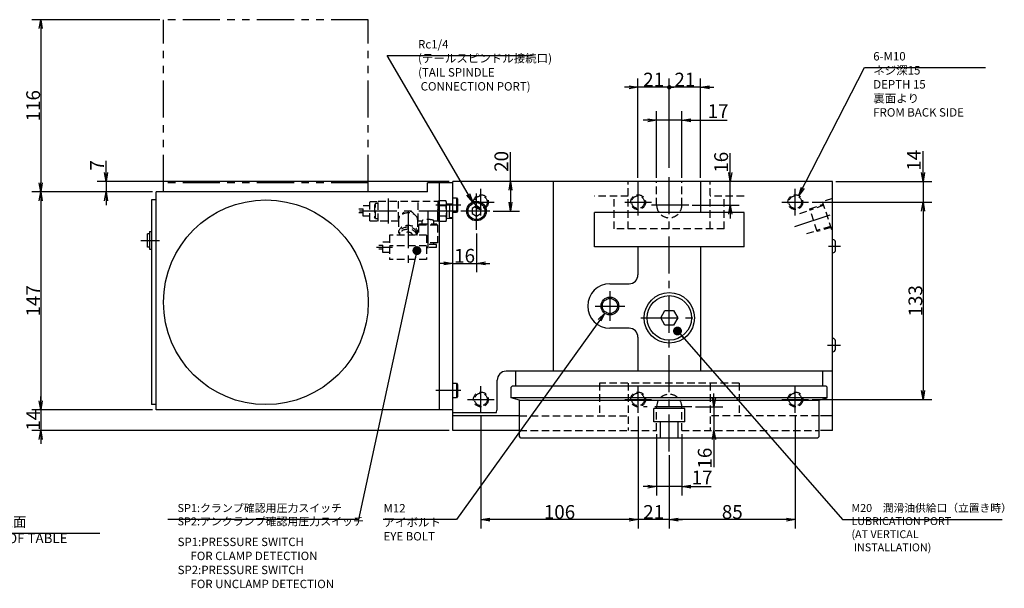
# Model space of a CAD drawing. Extents: x 83 to 1723, y -28 to 1205.
# Drawn here: x 1046 to 1710, y 822 to 1205 of the extents above; entities that cross this region are included whole.
import ezdxf

# ---------------------------------------------------------------- set-up
doc = ezdxf.new("R2010")
doc.units = 0
doc.header["$LTSCALE"] = 20
for name, pattern in [('CENTER', [2, 1.25, -0.25, 0.25, -0.25]), ('HIDDEN', [0.375, 0.25, -0.125]), ('PHANTOM', [2.5, 1.25, -0.25, 0.25, -0.25, 0.25, -0.25])]:
    doc.linetypes.add(name, pattern=pattern)
doc.layers.get('0').update_dxf_attribs({"linetype": 'CONTINUOUS'})
doc.layers.add('MAIN0', color=7, linetype='CONTINUOUS')
doc.styles.add('KNJYOKO', font='TXT', dxfattribs={"bigfont": 'BIGFONT'})
doc.dimstyles.new('MAIN003', dxfattribs={"dimtxt": 9.3, "dimasz": 6, "dimexe": 6, "dimexo": 2.4, "dimgap": 0.09, "dimtad": 1, "dimdec": 3, "dimtxsty": 'STANDARD', "dimcen": 0.09, "dimaunit": 1, "dimazin": 3, "dimtfac": 0.903226, "dimtdec": 4, "dimtmove": 0, "dimatfit": 3, "dimtvp": 0.553763, "dimtolj": 1, "dimtzin": 0})

# ---------------------------------------------------------------- blocks, each defined once
blk = doc.blocks.new('_OPEN')
at = {"color": 0, "linetype": 'BYBLOCK'}
for p, q in [((-1, 0.166667), (0, 0)), ((0, 0), (-1, -0.166667)), ((0, 0), (-1, 0))]:
    blk.add_line(p, q, dxfattribs=at)
blk = doc.blocks.new('_DOT')
at = {"color": 0, "linetype": 'BYBLOCK'}
blk.add_line((-0.5, 0), (-1, 0), dxfattribs=at)
at = {"color": 0, "linetype": 'BYBLOCK', "const_width": 0.5}
blk.add_lwpolyline([(-0.25, 0, 1), (0.25, 0, 1)], format="xyb", close=True, dxfattribs=at)
blk = doc.blocks.new('*D90')
at = {"layer": 'MAIN0', "color": 0, "linetype": 'BYBLOCK'}
for p, q in [((1377.21, 1096.36), (1377.21, 1115.99)), ((1377.21, 1090.36), (1377.21, 1082.36)), ((1365.6, 1076.36), (1383.21, 1076.36))]:
    blk.add_line(p, q, dxfattribs=at)
at = {"layer": 'MAIN0', "color": 0, "linetype": 'BYBLOCK', "xscale": 6, "yscale": 6, "zscale": 6}
for p, rotation in [((1377.21, 1096.36), 90), ((1377.21, 1076.36), 270)]:
    blk.add_blockref('_OPEN', p, dxfattribs=dict(at, rotation=rotation))
at = {"layer": 'MAIN0', "color": 0, "linetype": 'BYBLOCK', "insert": (1371.06, 1109.84), "char_height": 9.3, "attachment_point": 5, "rotation": 90}
blk.add_mtext('\\A1;20', dxfattribs=at)
blk = doc.blocks.new('*D91')
at = {"layer": 'MAIN0', "color": 0, "linetype": 'BYBLOCK'}
for p, q in [((1655.41, 1102.36), (1655.41, 1116.72)), ((1596.67, 1096.36), (1661.41, 1096.36)), ((1655.41, 1096.36), (1655.41, 1082.36)), ((1580.67, 1082.36), (1661.41, 1082.36)), ((1655.41, 1076.36), (1655.41, 1073.36))]:
    blk.add_line(p, q, dxfattribs=at)
at = {"layer": 'MAIN0', "color": 0, "linetype": 'BYBLOCK', "xscale": 6, "yscale": 6, "zscale": 6}
for p, rotation in [((1655.41, 1096.36), 270), ((1655.41, 1082.36), 90)]:
    blk.add_blockref('_OPEN', p, dxfattribs=dict(at, rotation=rotation))
at = {"layer": 'MAIN0', "color": 0, "linetype": 'BYBLOCK', "insert": (1649.26, 1110.57), "char_height": 9.3, "attachment_point": 5, "rotation": 90}
blk.add_mtext('\\A1;14', dxfattribs=at)
blk = doc.blocks.new('*D92')
at = {"layer": 'MAIN0', "color": 0, "linetype": 'BYBLOCK'}
for p, q in [((1580.67, 1082.36), (1661.41, 1082.36)), ((1655.41, 1076.36), (1655.41, 955.36)), ((1580.67, 949.36), (1661.41, 949.36))]:
    blk.add_line(p, q, dxfattribs=at)
at = {"layer": 'MAIN0', "color": 0, "linetype": 'BYBLOCK', "xscale": 6, "yscale": 6, "zscale": 6}
for p, rotation in [((1655.41, 1082.36), 90), ((1655.41, 949.36), 270)]:
    blk.add_blockref('_OPEN', p, dxfattribs=dict(at, rotation=rotation))
at = {"layer": 'MAIN0', "color": 0, "linetype": 'BYBLOCK', "insert": (1650.26, 1015.86), "char_height": 9.3, "attachment_point": 5, "rotation": 90}
blk.add_mtext('\\A1;133', dxfattribs=at)
blk = doc.blocks.new('*D93')
at = {"layer": 'MAIN0', "color": 0, "linetype": 'BYBLOCK'}
for p, q in [((1104.55, 1102.36), (1104.55, 1110.14)), ((1335.87, 1096.36), (1098.55, 1096.36)), ((1104.55, 1096.36), (1104.55, 1089.36)), ((1135.87, 1089.36), (1098.55, 1089.36)), ((1104.55, 1083.36), (1104.55, 1080.36))]:
    blk.add_line(p, q, dxfattribs=at)
at = {"layer": 'MAIN0', "color": 0, "linetype": 'BYBLOCK', "xscale": 6, "yscale": 6, "zscale": 6}
for p, rotation in [((1104.55, 1096.36), 270), ((1104.55, 1089.36), 90)]:
    blk.add_blockref('_OPEN', p, dxfattribs=dict(at, rotation=rotation))
at = {"layer": 'MAIN0', "color": 0, "linetype": 'BYBLOCK', "insert": (1098.4, 1107.14), "char_height": 9.3, "attachment_point": 5, "rotation": 90}
blk.add_mtext('\\A1;7', dxfattribs=at)
blk = doc.blocks.new('*D94')
at = {"layer": 'MAIN0', "color": 0, "linetype": 'BYBLOCK'}
for p, q in [((1475.77, 1098.76), (1475.77, 1143.61)), ((1492.77, 1098.76), (1492.77, 1143.61)), ((1469.77, 1137.61), (1466.77, 1137.61)), ((1492.77, 1137.61), (1475.77, 1137.61)), ((1498.77, 1137.61), (1523.37, 1137.61))]:
    blk.add_line(p, q, dxfattribs=at)
at = {"layer": 'MAIN0', "color": 0, "linetype": 'BYBLOCK', "xscale": 6, "yscale": 6, "zscale": 6}
for p, rotation in [((1475.77, 1137.61), 360), ((1492.77, 1137.61), 180)]:
    blk.add_blockref('_OPEN', p, dxfattribs=dict(at, rotation=rotation))
at = {"layer": 'MAIN0', "color": 0, "linetype": 'BYBLOCK', "insert": (1517.22, 1143.76), "char_height": 9.3, "attachment_point": 5}
blk.add_mtext('\\A1;17', dxfattribs=at)
blk = doc.blocks.new('*D95')
at = {"layer": 'MAIN0', "color": 0, "linetype": 'BYBLOCK'}
for p, q in [((1514.36, 950.36), (1514.36, 953.36)), ((1501.87, 944.36), (1520.36, 944.36)), ((1514.36, 944.36), (1514.36, 928.36)), ((1514.36, 922.36), (1514.36, 903.66))]:
    blk.add_line(p, q, dxfattribs=at)
at = {"layer": 'MAIN0', "color": 0, "linetype": 'BYBLOCK', "xscale": 6, "yscale": 6, "zscale": 6}
for p, rotation in [((1514.36, 944.36), 270), ((1514.36, 928.36), 90)]:
    blk.add_blockref('_OPEN', p, dxfattribs=dict(at, rotation=rotation))
at = {"layer": 'MAIN0', "color": 0, "linetype": 'BYBLOCK', "insert": (1508.21, 909.81), "char_height": 9.3, "attachment_point": 5, "rotation": 90}
blk.add_mtext('\\A1;16', dxfattribs=at)
blk = doc.blocks.new('*D96')
at = {"layer": 'MAIN0', "color": 0, "linetype": 'BYBLOCK'}
for p, q in [((1525.41, 1102.36), (1525.41, 1115.4)), ((1525.41, 1080.36), (1525.41, 1096.36)), ((1499.78, 1080.36), (1531.41, 1080.36)), ((1525.41, 1074.36), (1525.41, 1071.36))]:
    blk.add_line(p, q, dxfattribs=at)
at = {"layer": 'MAIN0', "color": 0, "linetype": 'BYBLOCK', "xscale": 6, "yscale": 6, "zscale": 6}
for p, rotation in [((1525.41, 1096.36), 270), ((1525.41, 1080.36), 90)]:
    blk.add_blockref('_OPEN', p, dxfattribs=dict(at, rotation=rotation))
at = {"layer": 'MAIN0', "color": 0, "linetype": 'BYBLOCK', "insert": (1519.26, 1109.25), "char_height": 9.3, "attachment_point": 5, "rotation": 90}
blk.add_mtext('\\A1;16', dxfattribs=at)
blk = doc.blocks.new('*D97')
at = {"layer": 'MAIN0', "color": 0, "linetype": 'BYBLOCK'}
for p, q in [((1475.77, 925.96), (1475.77, 884.65)), ((1492.77, 925.96), (1492.77, 884.65)), ((1469.77, 890.65), (1466.77, 890.65)), ((1492.77, 890.65), (1475.77, 890.65)), ((1498.77, 890.65), (1512.56, 890.65))]:
    blk.add_line(p, q, dxfattribs=at)
at = {"layer": 'MAIN0', "color": 0, "linetype": 'BYBLOCK', "xscale": 6, "yscale": 6, "zscale": 6}
for p, rotation in [((1475.77, 890.65), 360), ((1492.77, 890.65), 180)]:
    blk.add_blockref('_OPEN', p, dxfattribs=dict(at, rotation=rotation))
at = {"layer": 'MAIN0', "color": 0, "linetype": 'BYBLOCK', "insert": (1506.41, 896.8), "char_height": 9.3, "attachment_point": 5}
blk.add_mtext('\\A1;17', dxfattribs=at)
blk = doc.blocks.new('*D98')
at = {"layer": 'MAIN0', "color": 0, "linetype": 'BYBLOCK'}
for p, q in [((1569.27, 937.96), (1569.27, 862.37)), ((1484.27, 911.91), (1484.27, 862.37)), ((1563.27, 868.37), (1490.27, 868.37))]:
    blk.add_line(p, q, dxfattribs=at)
at = {"layer": 'MAIN0', "color": 0, "linetype": 'BYBLOCK', "xscale": 6, "yscale": 6, "zscale": 6}
for p, rotation in [((1484.27, 868.37), 180), ((1569.27, 868.37), 360)]:
    blk.add_blockref('_OPEN', p, dxfattribs=dict(at, rotation=rotation))
at = {"layer": 'MAIN0', "color": 0, "linetype": 'BYBLOCK', "insert": (1526.77, 873.52), "char_height": 9.3, "attachment_point": 5}
blk.add_mtext('\\A1;85', dxfattribs=at)
blk = doc.blocks.new('*D99')
at = {"layer": 'MAIN0', "color": 0, "linetype": 'BYBLOCK'}
for p, q in [((1463.27, 937.96), (1463.27, 862.37)), ((1484.27, 911.91), (1484.27, 862.37)), ((1457.27, 868.37), (1454.27, 868.37)), ((1484.27, 868.37), (1463.27, 868.37)), ((1490.27, 868.37), (1493.27, 868.37))]:
    blk.add_line(p, q, dxfattribs=at)
at = {"layer": 'MAIN0', "color": 0, "linetype": 'BYBLOCK', "xscale": 6, "yscale": 6, "zscale": 6}
for p, rotation in [((1463.27, 868.37), 360), ((1484.27, 868.37), 180)]:
    blk.add_blockref('_OPEN', p, dxfattribs=dict(at, rotation=rotation))
at = {"layer": 'MAIN0', "color": 0, "linetype": 'BYBLOCK', "insert": (1473.77, 873.52), "char_height": 9.3, "attachment_point": 5}
blk.add_mtext('\\A1;21', dxfattribs=at)
blk = doc.blocks.new('*D100')
at = {"layer": 'MAIN0', "color": 0, "linetype": 'BYBLOCK'}
for p, q in [((1357.27, 937.96), (1357.27, 862.37)), ((1463.27, 937.96), (1463.27, 862.37)), ((1457.27, 868.37), (1363.27, 868.37))]:
    blk.add_line(p, q, dxfattribs=at)
at = {"layer": 'MAIN0', "color": 0, "linetype": 'BYBLOCK', "xscale": 6, "yscale": 6, "zscale": 6}
for p, rotation in [((1357.27, 868.37), 180), ((1463.27, 868.37), 360)]:
    blk.add_blockref('_OPEN', p, dxfattribs=dict(at, rotation=rotation))
at = {"layer": 'MAIN0', "color": 0, "linetype": 'BYBLOCK', "insert": (1410.27, 873.52), "char_height": 9.3, "attachment_point": 5}
blk.add_mtext('\\A1;106', dxfattribs=at)
blk = doc.blocks.new('*D101')
at = {"layer": 'MAIN0', "color": 0, "linetype": 'BYBLOCK'}
for p, q in [((1484.27, 1105.51), (1484.27, 1165.83)), ((1505.34, 1098.76), (1505.34, 1165.83)), ((1505.34, 1159.83), (1485.27, 1159.83)), ((1511.34, 1159.83), (1514.34, 1159.83))]:
    blk.add_line(p, q, dxfattribs=at)
at = {"layer": 'MAIN0', "color": 0, "linetype": 'BYBLOCK', "rotation": 180}
for name, p, xscale, yscale, zscale in [('_DOT', (1484.27, 1159.83), 3, 3, 3), ('_OPEN', (1505.34, 1159.83), 6, 6, 6)]:
    blk.add_blockref(name, p, dxfattribs=dict(at, xscale=xscale, yscale=yscale, zscale=zscale))
at = {"layer": 'MAIN0', "color": 0, "linetype": 'BYBLOCK', "insert": (1494.8, 1164.98), "char_height": 9.3, "attachment_point": 5}
blk.add_mtext('\\A1;21', dxfattribs=at)
blk = doc.blocks.new('*D102')
at = {"layer": 'MAIN0', "color": 0, "linetype": 'BYBLOCK'}
for p, q in [((1463.19, 1098.76), (1463.19, 1165.83)), ((1484.27, 1105.51), (1484.27, 1165.83)), ((1457.19, 1159.83), (1454.19, 1159.83)), ((1483.27, 1159.83), (1463.19, 1159.83))]:
    blk.add_line(p, q, dxfattribs=at)
at = {"layer": 'MAIN0', "color": 0, "linetype": 'BYBLOCK', "rotation": 360}
for name, p, xscale, yscale, zscale in [('_OPEN', (1463.19, 1159.83), 6, 6, 6), ('_DOT', (1484.27, 1159.83), 3, 3, 3)]:
    blk.add_blockref(name, p, dxfattribs=dict(at, xscale=xscale, yscale=yscale, zscale=zscale))
at = {"layer": 'MAIN0', "color": 0, "linetype": 'BYBLOCK', "insert": (1473.73, 1164.98), "char_height": 9.3, "attachment_point": 5}
blk.add_mtext('\\A1;21', dxfattribs=at)
blk = doc.blocks.new('*D103')
at = {"layer": 'MAIN0', "color": 0, "linetype": 'BYBLOCK'}
for p, q in [((1354.27, 1061.24), (1354.27, 1035.08)), ((1332.27, 1041.08), (1329.27, 1041.08)), ((1338.27, 1041.08), (1354.27, 1041.08)), ((1360.27, 1041.08), (1363.27, 1041.08))]:
    blk.add_line(p, q, dxfattribs=at)
at = {"layer": 'MAIN0', "color": 0, "linetype": 'BYBLOCK', "xscale": 6, "yscale": 6, "zscale": 6}
blk.add_blockref('_OPEN', (1338.27, 1041.08), dxfattribs=at)
at = {"layer": 'MAIN0', "color": 0, "linetype": 'BYBLOCK', "xscale": 6, "yscale": 6, "zscale": 6, "rotation": 180}
blk.add_blockref('_OPEN', (1354.27, 1041.08), dxfattribs=at)
at = {"layer": 'MAIN0', "color": 0, "linetype": 'BYBLOCK', "insert": (1346.27, 1046.23), "char_height": 9.3, "attachment_point": 5}
blk.add_mtext('\\A1;16', dxfattribs=at)
blk = doc.blocks.new('*D104')
at = {"layer": 'MAIN0', "color": 0, "linetype": 'BYBLOCK'}
for p, q in [((1140.87, 1205.36), (1054.49, 1205.36)), ((1060.49, 1199.36), (1060.49, 1095.36)), ((1135.87, 1089.36), (1054.49, 1089.36))]:
    blk.add_line(p, q, dxfattribs=at)
at = {"layer": 'MAIN0', "color": 0, "linetype": 'BYBLOCK', "xscale": 6, "yscale": 6, "zscale": 6}
for p, rotation in [((1060.49, 1205.36), 90), ((1060.49, 1089.36), 270)]:
    blk.add_blockref('_OPEN', p, dxfattribs=dict(at, rotation=rotation))
at = {"layer": 'MAIN0', "color": 0, "linetype": 'BYBLOCK', "insert": (1055.34, 1147.36), "char_height": 9.3, "attachment_point": 5, "rotation": 90}
blk.add_mtext('\\A1;116', dxfattribs=at)
blk = doc.blocks.new('*D105')
at = {"layer": 'MAIN0', "color": 0, "linetype": 'BYBLOCK'}
for p, q in [((1135.87, 1089.36), (1054.49, 1089.36)), ((1060.49, 1083.36), (1060.49, 948.36)), ((1135.87, 942.36), (1054.49, 942.36))]:
    blk.add_line(p, q, dxfattribs=at)
at = {"layer": 'MAIN0', "color": 0, "linetype": 'BYBLOCK', "xscale": 6, "yscale": 6, "zscale": 6}
for p, rotation in [((1060.49, 1089.36), 90), ((1060.49, 942.36), 270)]:
    blk.add_blockref('_OPEN', p, dxfattribs=dict(at, rotation=rotation))
at = {"layer": 'MAIN0', "color": 0, "linetype": 'BYBLOCK', "insert": (1055.34, 1015.86), "char_height": 9.3, "attachment_point": 5, "rotation": 90}
blk.add_mtext('\\A1;147', dxfattribs=at)
blk = doc.blocks.new('*D106')
at = {"layer": 'MAIN0', "color": 0, "linetype": 'BYBLOCK'}
for p, q in [((1060.49, 948.36), (1060.49, 951.36)), ((1135.87, 942.36), (1054.49, 942.36)), ((1060.49, 942.36), (1060.49, 928.36)), ((1335.87, 928.36), (1054.49, 928.36)), ((1060.49, 922.36), (1060.49, 919.36))]:
    blk.add_line(p, q, dxfattribs=at)
at = {"layer": 'MAIN0', "color": 0, "linetype": 'BYBLOCK', "xscale": 6, "yscale": 6, "zscale": 6}
for p, rotation in [((1060.49, 942.36), 270), ((1060.49, 928.36), 90)]:
    blk.add_blockref('_OPEN', p, dxfattribs=dict(at, rotation=rotation))
at = {"layer": 'MAIN0', "color": 0, "linetype": 'BYBLOCK', "insert": (1055.34, 935.36), "char_height": 9.3, "attachment_point": 5, "rotation": 90}
blk.add_mtext('\\A1;14', dxfattribs=at)

msp = doc.modelspace()

# ---------------------------------------------------------------- linework, layer by layer
at = {"layer": 'MAIN0', "color": 3, "linetype": 'PHANTOM'}
for p, q in [((1143.2655, 1089.3568), (1143.2655, 1205.3568)), ((1281.2655, 1205.3568), (1143.2655, 1205.3568)), ((1281.2655, 1089.3568), (1281.2655, 1205.3568)), ((1281.2655, 1095.3568), (1143.2655, 1095.3568))]:
    msp.add_line(p, q, dxfattribs=at)
at = {"layer": 'MAIN0', "color": 7, "linetype": 'CENTER'}
msp.add_line((1484.2655, 914.3131), (1484.2655, 1103.1127), dxfattribs=at)
msp.add_line((1484.2655, 914.3131), (1484.2655, 1103.1127), dxfattribs=at)
at = {"layer": 'MAIN0', "color": 7, "linetype": 'CONTINUOUS'}
for p, q in [((1594.2655, 1096.3568), (1338.2655, 1096.3568)), ((1338.2655, 928.3568), (1338.2655, 1096.3568)), ((1405.8819, 1096.3568), (1405.8819, 968.3568)), ((1463.1942, 1096.3568), (1463.1942, 1075.3568)), ((1505.3368, 1096.3568), (1505.3368, 1075.3568)), ((1594.2655, 928.3568), (1594.2655, 1096.3568)), ((1433.8275, 1052.3568), (1433.8275, 1075.3568)), ((1534.7036, 1075.3568), (1433.8275, 1075.3568)), ((1534.7036, 1052.3568), (1534.7036, 1075.3568)), ((1534.7036, 1052.3568), (1433.8275, 1052.3568)), ((1463.1942, 1052.3568), (1463.1942, 1033.3568)), ((1505.3368, 1052.3568), (1505.3368, 968.3568)), ((1444.2655, 1027.3568), (1457.1942, 1027.3568)), ((1457.1942, 997.3568), (1444.2655, 997.3568)), ((1463.1942, 991.3568), (1463.1942, 968.3568)), ((1594.2655, 968.3568), (1374.2655, 968.3568)), ((1368.2655, 943.3568), (1368.2655, 962.3568)), ((1367.4617, 940.3568), (1338.2655, 940.3568)), ((1383.0725, 938.3568), (1338.2655, 938.3568)), ((1594.2655, 938.3568), (1586.2856, 938.3568)), ((1383.0725, 928.3568), (1338.2655, 928.3568)), ((1594.2655, 928.3568), (1586.2856, 928.3568))]:
    msp.add_line(p, q, dxfattribs=at)
at = {"layer": 'MAIN0', "color": 3, "linetype": 'HIDDEN'}
for p, q in [((1456.6053, 1064.3568), (1456.6053, 1096.3568)), ((1475.7655, 1080.3568), (1475.7655, 1096.3568)), ((1492.7655, 1080.3568), (1492.7655, 1096.3568)), ((1511.9258, 1064.3568), (1511.9258, 1096.3568)), ((1282.2655, 1082.8568), (1288.0655, 1082.8568)), ((1282.2655, 1069.8568), (1282.2655, 1082.8568)), ((1288.0655, 1069.6568), (1288.0655, 1083.0568)), ((1288.0655, 1083.0568), (1328.2655, 1083.0568)), ((1301.4655, 1083.0568), (1301.4655, 1069.6568)), ((1314.8655, 1069.6568), (1314.8655, 1083.0568)), ((1328.2655, 1083.285), (1328.2655, 1076.8734)), ((1333.6711, 1083.285), (1328.2655, 1083.285)), ((1456.6053, 1086.3568), (1433.8275, 1086.3568)), ((1447.1241, 1064.3568), (1447.1241, 1086.3568)), ((1534.7036, 1086.3568), (1511.9258, 1086.3568)), ((1521.407, 1064.3568), (1521.407, 1086.3568)), ((1277.834, 1077.6318), (1275.0155, 1077.6318)), ((1277.834, 1072.8568), (1277.834, 1079.8568)), ((1282.334, 1079.8568), (1277.834, 1079.8568)), ((1286.1655, 1081.3568), (1285.5655, 1080.3176)), ((1285.5655, 1080.3176), (1285.5655, 1072.396)), ((1288.0655, 1081.3568), (1286.1655, 1081.3568)), ((1286.1655, 1071.3568), (1286.1655, 1081.3568)), ((1328.2655, 1081.5529), (1328.2655, 1076.3568)), ((1328.2655, 1071.1606), (1328.2655, 1076.6066)), ((1328.2655, 1069.4286), (1328.2655, 1075.8402)), ((1333.6711, 1079.8209), (1328.66, 1079.8209)), ((1334.0655, 1076.3568), (1334.0655, 1081.5529)), ((1334.0655, 1081.2833), (1336.0655, 1081.2208)), ((1334.0655, 1076.3568), (1334.0655, 1071.1606)), ((1336.0655, 1081.2208), (1338.2655, 1081.152)), ((1336.0655, 1081.2208), (1336.0655, 1076.3568)), ((1336.0655, 1080.6398), (1338.2655, 1080.571)), ((1336.0655, 1071.4928), (1336.0655, 1076.3568)), ((1579.0628, 1077.7774), (1588.1944, 1081.0632)), ((1584.0243, 1062.5075), (1579.0628, 1077.7774)), ((1588.4589, 1080.2491), (1579.3273, 1076.9633)), ((1277.834, 1075.0818), (1275.0155, 1075.0818)), ((1282.334, 1072.8568), (1277.834, 1072.8568)), ((1282.2655, 1069.8568), (1288.0655, 1069.8568)), ((1286.1655, 1071.3568), (1285.5655, 1072.396)), ((1286.1655, 1071.3568), (1288.0655, 1071.3568)), ((1301.7655, 1069.6568), (1288.0655, 1069.6568)), ((1301.7655, 1070.637), (1301.7655, 1062.1262)), ((1314.5655, 1070.637), (1314.5655, 1062.1262)), ((1317.5655, 1069.6568), (1314.5655, 1069.6568)), ((1317.5655, 1067.8568), (1317.5655, 1069.6568)), ((1325.5655, 1067.8568), (1325.5655, 1069.6568)), ((1328.2655, 1069.6568), (1325.5655, 1069.6568)), ((1333.6711, 1069.4286), (1328.2655, 1069.4286)), ((1333.6711, 1072.8927), (1328.66, 1072.8927)), ((1334.0655, 1071.4303), (1336.0655, 1071.4928)), ((1336.0655, 1072.0738), (1338.2655, 1072.1425)), ((1336.0655, 1071.4928), (1338.2655, 1071.5615)), ((1315.1655, 1066.8568), (1316.1655, 1067.8568)), ((1327.9655, 1066.8568), (1315.1655, 1066.8568)), ((1315.1655, 1066.8568), (1315.1655, 1060.0049)), ((1316.1655, 1067.8568), (1326.9655, 1067.8568)), ((1327.9655, 1066.8568), (1326.9655, 1067.8568)), ((1327.9655, 1066.8568), (1327.9655, 1054.8568)), ((1521.407, 1064.3568), (1447.1241, 1064.3568)), ((1593.0787, 1066.0308), (1583.7598, 1063.3216)), ((1593.3432, 1065.2167), (1584.0243, 1062.5075)), ((1320.6655, 1060.0049), (1295.6655, 1060.0049)), ((1295.6655, 1060.0049), (1295.6655, 1043.7414)), ((1302.3655, 1061.4191), (1302.3655, 1060.0049)), ((1313.9655, 1061.4191), (1313.9655, 1060.0049)), ((1320.6655, 1060.0049), (1320.6655, 1043.7414)), ((1291.1655, 1053.1482), (1288.4318, 1053.1482)), ((1291.1655, 1050.5982), (1288.4318, 1050.5982)), ((1295.6655, 1055.3732), (1291.1655, 1055.3732)), ((1291.1655, 1048.3732), (1291.1655, 1055.3732)), ((1320.6655, 1052.9338), (1295.6655, 1052.9338)), ((1327.9655, 1054.8568), (1320.6655, 1054.8568)), ((1327.3655, 1053.8568), (1320.6655, 1053.8568)), ((1327.3655, 1051.8568), (1320.6655, 1051.8568)), ((1325.5655, 1053.8568), (1325.5655, 1054.8568)), ((1327.3655, 1051.8568), (1327.3655, 1053.8568)), ((1295.6655, 1048.3732), (1291.1655, 1048.3732)), ((1320.6655, 1043.7414), (1295.6655, 1043.7414)), ((1531.407, 960.3568), (1437.1241, 960.3568)), ((1437.1241, 960.3568), (1437.1241, 938.3568)), ((1456.6053, 960.3568), (1456.6053, 928.3568)), ((1511.9258, 960.3568), (1511.9258, 928.3568)), ((1531.407, 960.3568), (1531.407, 938.3568)), ((1475.7655, 928.3568), (1475.7655, 944.3568)), ((1492.7655, 928.3568), (1492.7655, 944.3568)), ((1383.2655, 938.3568), (1456.6053, 938.3568)), ((1585.2655, 938.3568), (1511.9258, 938.3568))]:
    msp.add_line(p, q, dxfattribs=at)
at = {"layer": 'MAIN0', "color": 3, "linetype": 'CONTINUOUS'}
for p, q in [((1321.2655, 1089.3568), (1138.2655, 1089.3568)), ((1138.2655, 942.3568), (1138.2655, 1089.3568)), ((1329.2655, 1095.3568), (1321.2655, 1095.3568)), ((1321.2655, 1089.3568), (1321.2655, 1095.3568)), ((1329.2655, 942.3568), (1329.2655, 1095.3568)), ((1338.2655, 1095.3568), (1329.2655, 1095.3568)), ((1138.2655, 1083.8568), (1135.0655, 1083.8568)), ((1135.0655, 1083.8568), (1135.0655, 945.8568)), ((1338.2655, 1085.3568), (1340.8655, 1085.3568)), ((1340.8655, 1085.3568), (1340.8655, 1075.3568)), ((1340.8655, 1085.3568), (1341.4655, 1084.3176)), ((1341.4655, 1084.3176), (1341.4655, 1076.396)), ((1341.4655, 1076.396), (1340.8655, 1075.3568)), ((1354.2655, 1079.8209), (1351.2655, 1078.0888)), ((1351.2655, 1078.0888), (1351.2655, 1074.6247)), ((1357.2655, 1078.0888), (1354.2655, 1079.8209)), ((1357.2655, 1074.6247), (1357.2655, 1078.0888)), ((1340.8655, 1075.3568), (1338.2655, 1075.3568)), ((1351.2655, 1074.6247), (1354.2655, 1072.8927)), ((1354.2655, 1072.8927), (1357.2655, 1074.6247)), ((1133.8655, 1062.5761), (1133.8655, 1050.5761)), ((1133.8655, 1062.5761), (1135.0655, 1062.5761)), ((1132.3655, 1052.0761), (1132.3655, 1061.0761)), ((1133.8655, 1061.0761), (1132.3655, 1061.0761)), ((1594.6655, 1057.1988), (1594.2655, 1057.1988)), ((1133.8655, 1052.0761), (1132.3655, 1052.0761)), ((1133.8655, 1050.5761), (1135.0655, 1050.5761)), ((1596.2655, 1049.7988), (1596.2655, 1055.5988)), ((1594.2655, 1048.1988), (1594.6655, 1048.1988)), ((1478.492, 1004.3568), (1481.3788, 1009.3568)), ((1481.3788, 1009.3568), (1487.1523, 1009.3568)), ((1487.1523, 1009.3568), (1490.039, 1004.3568)), ((1481.3788, 999.3568), (1478.492, 1004.3568)), ((1490.039, 1004.3568), (1487.1523, 999.3568)), ((1487.1523, 999.3568), (1481.3788, 999.3568)), ((1594.6655, 990.5148), (1594.2655, 990.5148)), ((1596.2655, 983.1148), (1596.2655, 988.9148)), ((1594.2655, 981.5148), (1594.6655, 981.5148)), ((1380.7655, 958.3568), (1380.7655, 968.3568)), ((1587.7655, 958.3568), (1587.7655, 968.3568)), ((1338.2655, 960.3568), (1340.8655, 960.3568)), ((1340.8655, 960.3568), (1340.8655, 950.3568)), ((1340.8655, 960.3568), (1341.4655, 959.3176)), ((1341.4655, 959.3176), (1341.4655, 951.396)), ((1377.7655, 957.7568), (1378.3655, 958.3568)), ((1377.7655, 950.3568), (1377.7655, 957.7568)), ((1590.1655, 958.3568), (1378.3655, 958.3568)), ((1590.7655, 957.7568), (1590.1655, 958.3568)), ((1590.7655, 950.3568), (1590.7655, 957.7568)), ((1340.8655, 950.3568), (1338.2655, 950.3568)), ((1341.4655, 951.396), (1340.8655, 950.3568)), ((1383.2655, 948.8831), (1377.7655, 950.3568)), ((1590.7655, 950.3568), (1377.7655, 950.3568)), ((1585.2655, 948.8831), (1590.7655, 950.3568)), ((1138.2655, 945.8568), (1135.0655, 945.8568)), ((1383.2655, 924.3568), (1383.2655, 948.8831)), ((1383.2655, 948.8831), (1585.2655, 948.8831)), ((1473.7655, 934.3568), (1473.7655, 943.3568)), ((1494.7655, 943.3568), (1473.7655, 943.3568)), ((1494.7655, 934.3568), (1494.7655, 943.3568)), ((1585.2655, 924.3568), (1585.2655, 948.8831)), ((1329.2655, 942.3568), (1138.2655, 942.3568)), ((1338.2655, 942.3568), (1329.2655, 942.3568)), ((1494.7655, 934.3568), (1473.7655, 934.3568)), ((1478.2655, 923.3568), (1478.2655, 934.3568)), ((1490.2655, 923.3568), (1490.2655, 934.3568)), ((1384.2655, 923.3568), (1383.2655, 924.3568)), ((1584.2655, 923.3568), (1384.2655, 923.3568)), ((1584.2655, 923.3568), (1585.2655, 924.3568))]:
    msp.add_line(p, q, dxfattribs=at)
at = {"layer": 'MAIN0', "color": 3, "linetype": 'CENTER'}
for p, q in [((1357.2655, 1073.3568), (1357.2655, 1091.3568)), ((1463.2655, 1073.3568), (1463.2655, 1091.3568)), ((1569.2655, 1073.3568), (1569.2655, 1091.3568)), ((1294.7655, 1084.8957), (1294.7655, 1068.0113)), ((1351.6576, 1082.3568), (1366.2655, 1082.3568)), ((1354.2655, 1063.6444), (1354.2655, 1088.2668)), ((1454.2655, 1082.3568), (1472.2655, 1082.3568)), ((1560.2655, 1082.3568), (1578.2655, 1082.3568)), ((1340.5012, 1076.3568), (1273.0558, 1076.3568)), ((1308.1655, 1076.3568), (1308.1655, 1040.7642)), ((1321.5655, 1076.3568), (1321.5655, 1048.3798)), ((1343.6554, 1080.3568), (1326.9265, 1080.3568)), ((1363.204, 1076.3568), (1343.8193, 1076.3568)), ((1497.3833, 1080.3568), (1471.4033, 1080.3568)), ((1568.9546, 1066.0521), (1596.954, 1075.1496)), ((1297.5788, 1051.8732), (1286.8013, 1051.8732)), ((1591.7411, 1052.6988), (1599.7069, 1052.6988)), ((1444.2655, 1022.3568), (1444.2655, 1002.3568)), ((1434.2655, 1012.3568), (1454.2655, 1012.3568)), ((1465.1185, 1004.3568), (1504.2655, 1004.3568)), ((1590.9643, 986.0148), (1599.7069, 986.0148)), ((1357.2655, 940.3568), (1357.2655, 958.3568)), ((1463.2655, 940.3568), (1463.2655, 958.3568)), ((1569.2655, 940.3568), (1569.2655, 958.3568)), ((1343.6554, 955.3568), (1326.9265, 955.3568)), ((1348.2655, 949.3568), (1366.2655, 949.3568)), ((1454.2655, 949.3568), (1472.2655, 949.3568)), ((1499.4736, 944.3568), (1466.924, 944.3568)), ((1560.2655, 949.3568), (1578.2655, 949.3568))]:
    msp.add_line(p, q, dxfattribs=at)
at = {"layer": 'MAIN0', "color": 9, "linetype": 'HIDDEN'}
for p, q in [((1594.2655, 1084.7907), (1587.6786, 1082.6505)), ((1593.859, 1063.6294), (1587.6786, 1082.6505)), ((1572.3619, 1074.6771), (1579.3341, 1076.9425)), ((1576.9437, 1061.1299), (1583.753, 1063.3424))]:
    msp.add_line(p, q, dxfattribs=at)
at = {"layer": 'MAIN0', "color": 12, "linetype": 'CENTER'}
msp.add_line((1128.0148, 1056.5761), (1140.4403, 1056.5761), dxfattribs=at)
at = {"layer": 'MAIN0', "color": 7, "linetype": 'HIDDEN'}
for p, q in [((1383.2655, 928.3568), (1475.7655, 928.3568)), ((1492.7655, 928.3568), (1585.2655, 928.3568))]:
    msp.add_line(p, q, dxfattribs=at)
at = {"layer": 'MAIN0', "color": 3, "linetype": 'CONTINUOUS'}
for centre, radius in [((1212.2655, 1014.8568), 69), ((1354.2655, 1076.3568), 6.5785), ((1354.2655, 1076.3568), 5.7225), ((1444.2655, 1012.3568), 6), ((1444.2655, 1012.3568), 5.1), ((1484.2655, 1004.3568), 17), ((1484.2655, 1004.3568), 15)]:
    msp.add_circle(centre, radius, dxfattribs=at)
at = {"layer": 'MAIN0', "color": 3, "linetype": 'HIDDEN'}
for centre, radius in [((1357.2655, 1082.3568), 5), ((1357.2655, 1082.3568), 4.25), ((1463.2655, 1082.3568), 5), ((1463.2655, 1082.3568), 4.25), ((1569.2655, 1082.3568), 5), ((1569.2655, 1082.3568), 4.25), ((1357.2655, 949.3568), 5), ((1357.2655, 949.3568), 4.25), ((1463.2655, 949.3568), 5), ((1463.2655, 949.3568), 4.25), ((1569.2655, 949.3568), 5), ((1569.2655, 949.3568), 4.25)]:
    msp.add_circle(centre, radius, dxfattribs=at)
for centre, radius, start, end in [((1332.2655, 1081.5529), 4, 154.3411066, 205.6589191), ((1330.0655, 1081.5529), 4, 334.3410809, 385.6588934), ((1484.2655, 1080.3568), 8.5, 180, 360), ((1332.2655, 1071.1606), 4, 154.3410809, 205.6588934), ((1330.0655, 1071.1606), 4, 334.3411066, 385.6589191), ((1484.2655, 944.3568), 8.5, 0, 180)]:
    msp.add_arc(centre, radius, start, end, dxfattribs=at)
at = {"layer": 'MAIN0', "color": 3, "linetype": 'CONTINUOUS'}
for centre, start, end in [((1594.6655, 1055.5988), 360, 450), ((1594.6655, 1049.7988), 270, 360), ((1594.6655, 988.9148), 360, 450), ((1594.6655, 983.1148), 270, 360)]:
    msp.add_arc(centre, 1.6, start, end, dxfattribs=at)
at = {"layer": 'MAIN0', "color": 7, "linetype": 'CONTINUOUS'}
for centre, radius, start, end in [((1457.1942, 1033.3568), 6, 270, 360), ((1444.2655, 1012.3568), 15, 90, 270), ((1457.1942, 991.3568), 6, 0, 90), ((1374.2655, 962.3568), 6, 90, 180), ((1362.2655, 943.3568), 6, 330.4615219, 360)]:
    msp.add_arc(centre, radius, start, end, dxfattribs=at)
at = {"layer": 'MAIN0', "color": 3, "linetype": 'HIDDEN'}
for centre, major_axis, ratio, start_param, end_param in [((1308.1655, 1073.5283), (-4, 0), 0.7071125, 3.38704582, 6.03773214), ((1308.1655, 1070.637), (-6.4, 0), 0.703125, 3.14159245, 6.28318531), ((1321.5655, 1069.6568), (-4, 0), 0.25, 3.14159265, 6.28318531), ((1308.1655, 1062.1262), (-6.4, 0), 0.703125, 2.70237692, 6.72240104), ((1308.1655, 1061.4191), (-5.8, 0), 0.70689655, 3.14159253, 6.28318518), ((1308.1655, 1060.0049), (-5.8, 0), 0.70689655, 3.14159253, 6.28318518), ((1308.1655, 1060.0049), (-3, 0), 0.7071, 3.14159265, 6.28318531)]:
    msp.add_ellipse(centre, major_axis=major_axis, ratio=ratio, start_param=start_param, end_param=end_param, dxfattribs=at)
for points in [[(1328.292, 1077.1184), (1328.3523, 1078.0192), (1328.5061, 1078.9201), (1328.66, 1079.8209)], [(1328.292, 1075.5952), (1328.3523, 1074.6943), (1328.5061, 1073.7935), (1328.66, 1072.8927)], [(1334.0596, 1076.7101), (1334.0253, 1077.747), (1333.8482, 1078.784), (1333.6711, 1079.8209)], [(1334.0596, 1076.0034), (1334.0253, 1074.9665), (1333.8482, 1073.9296), (1333.6711, 1072.8927)]]:
    msp.add_open_spline(points, degree=3, dxfattribs=at)

# ---------------------------------------------------------------- texts
at = {"layer": 'MAIN0', "color": 3, "linetype": 'CONTINUOUS', "char_height": 9, "attachment_point": 1, "style": 'KNJYOKO'}
for s, insert in [('{\\H0.63x;{Rc1/4\\P(テールスピンドル接続口)\\P(TAIL SPINDLE\\P CONNECTION PORT)}}', (1314.9033, 1191.6281)), ('{\\H0.63x;{6-M10\\Pネジ深15\\PDEPTH 15\\P裏面より\\PFROM BACK SIDE}}', (1621.8248, 1183.5261)), ('{\\H0.60x;{SP1:クランプ確認用圧力スイッチ\\PSP2:アンクランプ確認用圧力スイッチ}}', (1152.6687, 878.873)), ('{\\H0.63x;{M12\\Pアイボルト\\PEYE BOLT}}', (1291.6128, 878.873)), ('{\\H0.59x;{M20\u3000潤滑油供給口（立置き時）\\PLUBRICATION PORT\\P(AT VERTICAL\\P INSTALLATION)}}', (1607.1391, 878.873))]:
    msp.add_mtext(s, dxfattribs=dict(at, insert=insert))
at = {"layer": 'MAIN0', "color": 4, "linetype": 'CONTINUOUS', "insert": (996.7673, 870.1097), "char_height": 9.3, "attachment_point": 1, "style": 'KNJYOKO'}
msp.add_mtext('{\\H0.71x;{テーブル上面\\PSURFACE OF TABLE}}', dxfattribs=at)
at = {"layer": 'MAIN0', "color": 3, "linetype": 'CONTINUOUS', "insert": (1152.7672, 856.1886), "char_height": 9, "attachment_point": 1}
msp.add_mtext('{\\H0.63x;{SP1:PRESSURE SWITCH\\P     FOR CLAMP DETECTION\\PSP2:PRESSURE SWITCH\\P     FOR UNCLAMP DETECTION}}', dxfattribs=at)

# ---------------------------------------------------------------- dimensions: what is measured, and where the dimension line sits
at = {"layer": 'MAIN0', "color": 3, "linetype": 'CONTINUOUS'}
for base, p1, p2, override, picture, middle in [((1060.4857, 1205.3568), (1138.2655, 1089.3568), (1143.2655, 1205.3568), {"dimasz": 6, "dimblk1": 'OPEN', "dimblk2": 'OPEN', "dimsah": 1}, '*D104', (1059.9857, 1147.3568)), ((1060.4857, 1089.3568), (1138.2655, 942.3568), (1138.2655, 1089.3568), {"dimasz": 6, "dimblk1": 'OPEN', "dimblk2": 'OPEN', "dimsah": 1}, '*D105', (1059.9857, 1015.8568)), ((1655.4113, 1082.3568), (1578.2655, 949.3568), (1578.2655, 1082.3568), {"dimasz": 6, "dimblk1": 'OPEN', "dimblk2": 'OPEN', "dimsah": 1}, '*D92', (1654.9113, 1015.8568)), ((1060.4857, 942.3568), (1338.2655, 928.3568), (1138.2655, 942.3568), {"dimasz": 6, "dimblk1": 'OPEN', "dimblk2": 'OPEN', "dimsah": 1, "dimatfit": 0}, '*D106', (1059.9857, 935.3568))]:
    dim = msp.add_linear_dim(base=base, p1=p1, p2=p2, angle=90, dimstyle='MAIN003', override=override, dxfattribs=at)
    dim.commit()
    dim.dimension.update_dxf_attribs({"geometry": picture, "text_midpoint": middle})
for base, p1, p2, override, picture, middle in [((1484.2655, 1159.8333), (1463.1942, 1096.3568), (1484.2655, 1103.1127), {"dimasz": 6, "dimblk1": 'OPEN', "dimblk2": 'DOT', "dimsah": 1, "dimatfit": 0}, '*D102', (1473.7299, 1160.3333)), ((1505.3368, 1159.8333), (1484.2655, 1103.1127), (1505.3368, 1096.3568), {"dimasz": 6, "dimblk1": 'DOT', "dimblk2": 'OPEN', "dimsah": 1, "dimatfit": 0}, '*D101', (1494.8012, 1160.3333)), ((1338.2655, 1041.0777), (1354.2655, 1063.6444), (1338.2655, 928.3568), {"dimasz": 6, "dimblk1": 'OPEN', "dimblk2": 'OPEN', "dimsah": 1, "dimatfit": 0}, '*D103', (1346.2655, 1041.5777)), ((1463.2655, 868.373), (1357.2655, 940.3568), (1463.2655, 940.3568), {"dimasz": 6, "dimblk1": 'OPEN', "dimblk2": 'OPEN', "dimsah": 1}, '*D100', (1410.2655, 868.873)), ((1484.2655, 868.373), (1463.2655, 940.3568), (1484.2655, 914.3131), {"dimasz": 6, "dimblk1": 'OPEN', "dimblk2": 'OPEN', "dimsah": 1, "dimatfit": 0}, '*D99', (1473.7655, 868.873)), ((1569.2655, 868.373), (1484.2655, 914.3131), (1569.2655, 940.3568), {"dimasz": 6, "dimblk1": 'OPEN', "dimblk2": 'OPEN', "dimsah": 1}, '*D98', (1526.7655, 868.873))]:
    dim = msp.add_linear_dim(base=base, p1=p1, p2=p2, dimstyle='MAIN003', override=override, dxfattribs=at)
    dim.commit()
    dim.dimension.update_dxf_attribs({"geometry": picture, "text_midpoint": middle})
for base, p1, p2, picture, middle in [((1492.7655, 1137.6127), (1475.7655, 1096.3568), (1492.7655, 1096.3568), '*D94', (1517.2202, 1139.1127)), ((1492.7655, 890.6455), (1475.7655, 928.3568), (1492.7655, 928.3568), '*D97', (1506.4128, 892.1455))]:
    dim = msp.add_linear_dim(base=base, p1=p1, p2=p2, dimstyle='MAIN003', override={"dimasz": 6, "dimblk1": 'OPEN', "dimblk2": 'OPEN', "dimsah": 1, "dimatfit": 0}, dxfattribs=at)
    dim.commit()
    dim.dimension.update_dxf_attribs({"geometry": picture, "text_midpoint": middle, "dimtype": 160})
for base, p1, p2, override, picture, middle in [((1377.2132, 1096.3568), (1363.204, 1076.3568), (1594.2655, 1096.3568), {"dimasz": 6, "dimblk1": 'OPEN', "dimblk2": 'OPEN', "dimsah": 1}, '*D90', (1375.7132, 1109.8369)), ((1525.4098, 1080.3568), (1594.2655, 1096.3568), (1497.3833, 1080.3568), {"dimasz": 6, "dimblk1": 'OPEN', "dimblk2": 'OPEN', "dimsah": 1, "dimatfit": 0}, '*D96', (1523.9098, 1109.2469)), ((1655.4113, 1096.3568), (1578.2655, 1082.3568), (1594.2655, 1096.3568), {"dimasz": 6, "dimblk1": 'OPEN', "dimblk2": 'OPEN', "dimsah": 1, "dimatfit": 0}, '*D91', (1653.9113, 1110.5735)), ((1104.5466, 1096.3568), (1138.2655, 1089.3568), (1338.2655, 1096.3568), {"dimasz": 6, "dimblk1": 'OPEN', "dimblk2": 'OPEN', "dimsah": 1, "dimatfit": 0}, '*D93', (1103.0466, 1107.1423)), ((1514.3577, 944.3568), (1492.7655, 928.3568), (1499.4736, 944.3568), {"dimasz": 6, "dimblk1": 'OPEN', "dimblk2": 'OPEN', "dimsah": 1, "dimatfit": 0}, '*D95', (1512.8577, 909.8129))]:
    dim = msp.add_linear_dim(base=base, p1=p1, p2=p2, angle=90, dimstyle='MAIN003', override=override, dxfattribs=at)
    dim.commit()
    dim.dimension.update_dxf_attribs({"geometry": picture, "text_midpoint": middle, "dimtype": 160})

# ---------------------------------------------------------------- leaders
at = {"layer": 'MAIN0', "color": 3, "linetype": 'CONTINUOUS', "annotation_type": 0, "has_hookline": 1}
for points, override, hookline_direction, text_width in [([(1351.7247, 1082.4248), (1294.1561, 1181.1281), (1300.1561, 1181.1281)], {"dimgap": 0, "dimtad": 1, "dimldrblk": 'OPEN'}, 0, 91.7293), ([(1571.5866, 1086.7854), (1615.8238, 1173.0261), (1621.8238, 1173.0261)], {"dimgap": 0, "dimtad": 1, "dimldrblk": 'OPEN'}, 0, 75.6605), ([(1314.1031, 1049.7101), (1274.7677, 868.373), (1268.7677, 868.373)], {"dimgap": 0, "dimtad": 1, "dimldrblk": 'DOT'}, 1, 122.6502), ([(1440.7432, 1007.4995), (1340.8118, 868.373), (1334.8118, 868.373)], {"dimgap": 0, "dimtad": 1, "dimldrblk": 'OPEN'}, 1, 43.5286), ([(1489.8087, 995.5206), (1601.1381, 868.373), (1607.1381, 868.373)], {"dimgap": 0, "dimtad": 1, "dimldrblk": 'DOT'}, 0, 101.6546)]:
    msp.add_leader(points, dimstyle='MAIN003', override=override, dxfattribs=dict(at, hookline_direction=hookline_direction, text_width=text_width))
at = {"layer": 'MAIN0', "color": 12, "linetype": 'CONTINUOUS', "annotation_type": 0, "has_hookline": 1, "hookline_direction": 0, "text_width": 103.5416}
msp.add_leader([(976.2153, 826.8949), (990.7663, 859.3097), (996.7663, 859.3097)], dimstyle='MAIN003', override={"dimgap": 0, "dimtad": 1, "dimldrblk": 'OPEN'}, dxfattribs=at)

doc.saveas('drawing.dxf')
